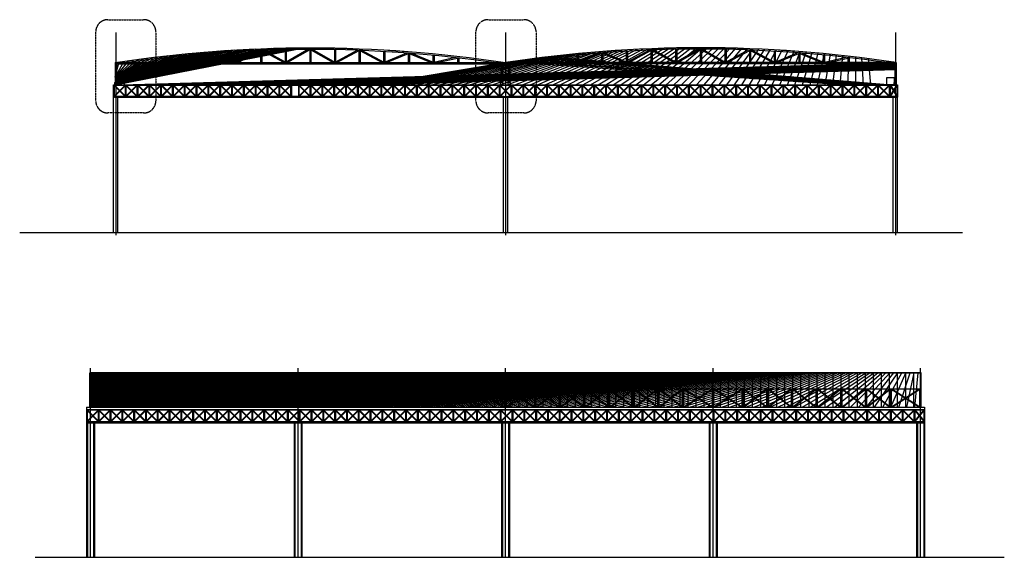
# Model space of a CAD drawing. Units: millimetres. Extents: x 33620484103 to 33620790189, y 2968779656 to 2968917228.
# Drawn here: x 33620643690 to 33620683663, y 2968841108 to 2968862947 of the extents above; entities that cross this region are included whole.
import ezdxf

# ---------------------------------------------------------------- set-up
doc = ezdxf.new("R2010")
doc.units = ezdxf.units.MM
doc.header["$LTSCALE"] = 10
doc.header["$MEASUREMENT"] = 0
doc.linetypes.add('DASH', pattern=[0.35, 0.25, -0.1])
doc.linetypes.add('DOTE', pattern=[2.4200000000000004, 2, -0.2, 0.02, -0.2])
for name, color, linetype in [('0场地线', 2, 'Continuous'), ('0填充', 250, 'Continuous'), ('0小品', 4, 'Continuous'), ('0小品二层线', 30, 'Continuous'), ('0尺寸中线', 179, 'Continuous'), ('0铺装分割线', 9, 'Continuous'), ('DIM_LEAD', 3, 'Continuous')]:
    doc.layers.add(name, color=color, linetype=linetype)

# ---------------------------------------------------------------- blocks, each defined once
blk = doc.blocks.new('QRRAWREQRQ')
at = {"layer": '0小品', "linetype": 'ByBlock'}
for points in [[(33620649634.9941, 2968858708.496875), (33620649634.9941, 2968858208.496875)], [(33620649634.9941, 2968858708.496875), (33620650134.9941, 2968858708.496875)], [(33620649654.9941, 2968858240.992423), (33620650100.87756, 2968858688.496877)], [(33620649654.9941, 2968858674.35474), (33620650100.85197, 2968858228.496875)], [(33620649669.13624, 2968858688.496875), (33620650114.9941, 2968858242.639011)], [(33620649670.77691, 2968858228.496874), (33620650114.9941, 2968858674.32901)], [(33620650134.9941, 2968858708.496875), (33620650134.9941, 2968858208.496875)], [(33620650134.9941, 2968858208.496875), (33620649634.9941, 2968858208.496875)], [(33620649884.9941, 2968858208.496875), (33620649794.9941, 2968858208.496875)], [(33620649884.9941, 2968858208.496875), (33620649974.9941, 2968858208.496875)]]:
    blk.add_lwpolyline(points, dxfattribs=at)
blk.add_lwpolyline([(33620649654.9941, 2968858228.496875), (33620650114.9941, 2968858228.496875), (33620650114.9941, 2968858688.496875), (33620649654.9941, 2968858688.496875)], close=True, dxfattribs=at)

msp = doc.modelspace()

# ---------------------------------------------------------------- hatches: boundary and pattern name
at = {"layer": '0填充', "linetype": 'ByBlock'}
h = msp.add_hatch(dxfattribs=at)
h.set_pattern_fill('ANSI37', color=256, scale=100)
h.set_pattern_definition([(45, (0, 500), (-112.2532015133644, 112.2532015133644), []), (135, (0, 500), (-112.2532015133644, -112.2532015133644), [])])
edge = h.paths.add_edge_path()
edge.add_arc((33620671340.01801, 2968809164.088578), 52642.89210527893, 81.33612060650074, 98.65837469009155)
edge.add_arc((33620655490.01801, 2968809164.088578), 52642.89210492691, 81.3416253098303, 98.66387939357743)
edge.add_line((33620647560.01801, 2968861206.275208), (33620647560.01801, 2968860301.979199))
edge.add_line((33620647560.01801, 2968860301.979199), (33620679270.01801, 2968860301.979199))
edge.add_line((33620679270.01801, 2968860301.979199), (33620679270.01801, 2968861206.275208))
h = msp.add_hatch(dxfattribs=at)
h.set_pattern_fill('ANSI37', color=256, scale=100)
h.set_pattern_definition([(45, (-56438.84366607666, -12193.96229219437), (-112.2532015133644, 112.2532015133644), []), (135, (-56438.84366607666, -12193.96229219437), (-112.2532015133644, -112.2532015133644), [])])
h.paths.add_polyline_path([(33620646540.01801, 2968847208.016907), (33620680290.01802, 2968847208.016907), (33620680290.01802, 2968848608.018391), (33620646540.01801, 2968848608.018391)])

# ---------------------------------------------------------------- linework, layer by layer
at = {"layer": '0场地线', "linetype": 'ByBlock'}
for points in [[(33620643690.35146, 2968854301.979199), (33620681964.61203, 2968854301.979199)], [(33620644320.24361, 2968841108.016907), (33620683663.19714, 2968841108.016907)]]:
    msp.add_lwpolyline(points, dxfattribs=at)
at = {"layer": '0小品', "linetype": 'ByBlock'}
for points in [[(33620647565.01801, 2968861201.979199, -0.07570996646498908), (33620663415.01801, 2968861201.979199, 0.07570996642896151)], [(33620647904.21972, 2968861201.979199, -0.07250410077066677), (33620663075.8163, 2968861201.979199, -0.07250410077066677)], [(33620679265.01801, 2968861201.979199, 0.07570996646498908), (33620663415.01801, 2968861201.979199, -0.07570996642896151)], [(33620678925.8163, 2968861201.979199, 0.07250410077066677), (33620663754.21972, 2968861201.979199, 0.07250410077066677)]]:
    msp.add_lwpolyline(points, format="xyb", dxfattribs=at)
for points in [[(33620647565.01801, 2968861201.979199), (33620647565.01801, 2968860401.979199)], [(33620647565.01801, 2968861201.979199), (33620663415.01801, 2968861201.979199)], [(33620647615.01801, 2968861201.979199), (33620647615.01801, 2968860401.979199)], [(33620679265.01801, 2968861201.979199), (33620663415.01801, 2968861201.979199)], [(33620647565.01801, 2968861151.979199), (33620663415.01801, 2968861151.979199)], [(33620663240.01801, 2968861151.979199), (33620663240.01801, 2968860401.979199)], [(33620663290.01801, 2968861151.979199), (33620663290.01801, 2968860401.979199)], [(33620679265.01801, 2968861151.979199), (33620663415.01801, 2968861151.979199)], [(33620663540.01801, 2968861151.979199), (33620663540.01801, 2968860401.979199)], [(33620663590.01801, 2968861151.979199), (33620663590.01801, 2968860401.979199)], [(33620679215.01801, 2968861151.979199), (33620679215.01801, 2968860401.979199)], [(33620679265.01801, 2968861151.979199), (33620679265.01801, 2968860401.979199)], [(33620647540.01801, 2968860401.979199), (33620647640.01801, 2968860401.979199)], [(33620647540.01801, 2968860401.979199), (33620647540.01801, 2968860301.979199)], [(33620647640.01801, 2968860301.979199), (33620647640.01801, 2968860401.979199)], [(33620663215.01801, 2968860301.979199), (33620663215.01801, 2968860401.979199)], [(33620663215.01801, 2968860401.979199), (33620663315.01801, 2968860401.979199)], [(33620663315.01801, 2968860301.979199), (33620663315.01801, 2968860401.979199)], [(33620663515.01801, 2968860301.979199), (33620663515.01801, 2968860401.979199)], [(33620663615.01801, 2968860401.979199), (33620663515.01801, 2968860401.979199)], [(33620663615.01801, 2968860301.979199), (33620663615.01801, 2968860401.979199)], [(33620679190.01801, 2968860301.979199), (33620679190.01801, 2968860401.979199)], [(33620679190.01801, 2968860401.979199), (33620679290.01801, 2968860401.979199)], [(33620679290.01801, 2968860301.979199), (33620679290.01801, 2968860401.979199)], [(33620663325.01801, 2968859801.979199), (33620647500.01801, 2968859801.979199), (33620647500.01801, 2968860301.979199), (33620679330.01801, 2968860301.979199), (33620679330.01801, 2968859801.979199), (33620663505.01801, 2968859801.979199)], [(33620663325.01801, 2968859821.979199), (33620647520.01801, 2968859821.979199), (33620647520.01801, 2968860281.979199), (33620679310.01801, 2968860281.979199), (33620679310.01801, 2968859821.979199), (33620663505.01801, 2968859821.979199)], [(33620655005.01801, 2968860301.979199), (33620655005.01801, 2968859801.979199)], [(33620655005.01801, 2968860301.979199), (33620655505.01801, 2968860301.979199)], [(33620655025.01801, 2968859834.474746), (33620655470.90147, 2968860281.9792)], [(33620655025.01801, 2968860267.837063), (33620655470.87587, 2968859821.979199)], [(33620655039.16014, 2968860281.979199), (33620655485.01801, 2968859836.121335)], [(33620655040.80081, 2968859821.979198), (33620655485.01801, 2968860267.811334)], [(33620655505.01801, 2968860301.979199), (33620655505.01801, 2968859801.979199)], [(33620679025.01801, 2968859840.966326), (33620679298.25425, 2968860281.979199)], [(33620679025.01801, 2968860262.992072), (33620679298.25425, 2968859821.979199)], [(33620679036.78177, 2968860281.979199), (33620679310.01801, 2968859840.966326)], [(33620679036.78177, 2968859821.979199), (33620679310.01801, 2968860262.992072)], [(33620647500.01801, 2968854301.979199), (33620647500.01801, 2968859801.979199)], [(33620647540.01801, 2968859801.979199), (33620679290.01801, 2968859801.979199)], [(33620647680.01801, 2968854301.979199), (33620647680.01801, 2968859801.979199)], [(33620655505.01801, 2968859801.979199), (33620655005.01801, 2968859801.979199)], [(33620655255.01801, 2968859801.979199), (33620655165.01801, 2968859801.979199)], [(33620655255.01801, 2968859801.979199), (33620655345.01801, 2968859801.979199)], [(33620663325.01801, 2968854301.979199), (33620663325.01801, 2968859801.979199)], [(33620663505.01801, 2968854301.979199), (33620663505.01801, 2968859801.979199)], [(33620679150.01801, 2968854301.979199), (33620679150.01801, 2968859801.979199)], [(33620679330.01801, 2968854301.979199), (33620679330.01801, 2968859801.979199)], [(33620646540.01801, 2968848608.018391), (33620680290.01802, 2968848608.018391)], [(33620646540.01801, 2968847958.016907), (33620646540.01801, 2968848608.018391)], [(33620680290.01802, 2968847958.016907), (33620680290.01802, 2968848608.018391)], [(33620646540.01801, 2968847958.016907), (33620680290.01802, 2968847958.016907)], [(33620646405.01801, 2968847208.016907), (33620680425.01801, 2968847208.016907)], [(33620646405.01801, 2968847208.016907), (33620646405.01801, 2968846608.016907)], [(33620680425.01801, 2968847208.016907), (33620680425.01801, 2968846608.016907)], [(33620646405.01801, 2968847108.016907), (33620680425.01801, 2968847108.016907)], [(33620680005.01801, 2968847108.016907), (33620680005.01801, 2968846608.016907)], [(33620680005.01801, 2968847108.016907), (33620680425.01801, 2968847108.016907)], [(33620680025.01801, 2968846640.512454), (33620680390.90147, 2968847088.016908)], [(33620680025.01801, 2968847073.874771), (33620680390.87588, 2968846628.016907)], [(33620680039.16014, 2968847088.016907), (33620680405.01801, 2968846642.159042)], [(33620680040.80081, 2968846628.016905), (33620680405.01801, 2968847073.849042)], [(33620680425.01801, 2968847108.016907), (33620680425.01801, 2968846608.016907)], [(33620646405.01801, 2968846608.016904), (33620646405.01801, 2968841108.016907)], [(33620646405.01801, 2968846608.016907), (33620680425.01801, 2968846608.016907)], [(33620646405.01801, 2968846608.016904), (33620646405.01801, 2968846608.016907)], [(33620646725.01801, 2968846608.016904), (33620646725.01801, 2968841108.016907)], [(33620654830.01801, 2968846608.016904), (33620654830.01801, 2968841108.016907)], [(33620655150.01801, 2968846608.016904), (33620655150.01801, 2968841108.016907)], [(33620663255.01801, 2968846608.016904), (33620663255.01801, 2968841108.016907)], [(33620663575.01801, 2968846608.016904), (33620663575.01801, 2968841108.016907)], [(33620671680.01801, 2968846608.016904), (33620671680.01801, 2968841108.016907)], [(33620672000.01801, 2968846608.016904), (33620672000.01801, 2968841108.016907)], [(33620680425.01801, 2968846608.016907), (33620680005.01801, 2968846608.016907)], [(33620680105.01801, 2968846608.016904), (33620680105.01801, 2968841108.016907)], [(33620680255.01801, 2968846608.016907), (33620680165.01801, 2968846608.016907)], [(33620680255.01801, 2968846608.016907), (33620680345.01801, 2968846608.016907)], [(33620680425.01801, 2968846608.016904), (33620680425.01801, 2968841108.016907)], [(33620680425.01801, 2968846608.016904), (33620680425.01801, 2968846608.016907)]]:
    msp.add_lwpolyline(points, dxfattribs=at)
for points in [[(33620655025.01801, 2968859821.979199), (33620655485.01801, 2968859821.979199), (33620655485.01801, 2968860281.979199), (33620655025.01801, 2968860281.979199)], [(33620646540.01801, 2968847208.016907), (33620680290.01802, 2968847208.016907), (33620680290.01802, 2968848608.018391), (33620646540.01801, 2968848608.018391)], [(33620680025.01801, 2968846628.016907), (33620680405.01801, 2968846628.016907), (33620680405.01801, 2968847088.016907), (33620680025.01801, 2968847088.016907)]]:
    msp.add_lwpolyline(points, close=True, dxfattribs=at)
at = {"layer": '0小品二层线', "linetype": 'ByBlock'}
for p, q in [((33620650470.40086, 2968861226.392821), (33620649591.64257, 2968861420.146248)), ((33620660509.63516, 2968861226.392821), (33620661388.39345, 2968861420.146248)), ((33620666320.40086, 2968861226.392821), (33620665441.64257, 2968861420.146248)), ((33620676359.63516, 2968861226.392821), (33620677238.39345, 2968861420.146248))]:
    msp.add_line(p, q, dxfattribs=at)
for points in [[(33620651465.01801, 2968861597.720638), (33620651465.01801, 2968861201.979199)], [(33620651515.01801, 2968861601.534845), (33620651515.01801, 2968861201.979199)], [(33620652474.71028, 2968861225.023937), (33620651569.71265, 2968861605.652265)], [(33620652465.01801, 2968861664.905438), (33620652465.01801, 2968861201.979199)], [(33620653408.10888, 2968861710.754033), (33620652503.17521, 2968861223.996196)], [(33620652515.01801, 2968861667.762459), (33620652515.01801, 2968861201.979199)], [(33620653476.86081, 2968861690.960923), (33620652567.7927, 2968861201.979198)], [(33620653465.01801, 2968861712.97792), (33620653465.01801, 2968861201.979199)], [(33620654412.39511, 2968861201.979199), (33620653503.14105, 2968861692.882288)], [(33620653515.01801, 2968861714.880875), (33620653515.01801, 2968861201.979199)], [(33620654476.89497, 2968861223.977786), (33620653564.25617, 2968861716.708279)], [(33620654465.01801, 2968861741.990505), (33620654465.01801, 2968861201.979199)], [(33620655415.03906, 2968861751.927231), (33620654502.49218, 2968861223.6149)], [(33620654515.01801, 2968861742.941466), (33620654515.01801, 2968861201.979199)], [(33620655465.01801, 2968861723.0873), (33620654564.9149, 2968861201.979199)], [(33620655465.01801, 2968861751.980683), (33620655465.01801, 2968861201.979199)], [(33620655515.01801, 2968861751.980683), (33620655515.01801, 2968861201.979199)], [(33620655515.01801, 2968861723.0873), (33620656415.12112, 2968861201.979199)], [(33620655564.99696, 2968861751.927231), (33620656477.54384, 2968861223.6149)], [(33620656465.01801, 2968861742.941466), (33620656465.01801, 2968861201.979199)], [(33620656503.14105, 2968861223.977786), (33620657415.77985, 2968861716.708279)], [(33620656515.01801, 2968861741.990505), (33620656515.01801, 2968861201.979199)], [(33620656567.6409, 2968861201.979199), (33620657476.89497, 2968861692.882288)], [(33620657465.01801, 2968861714.880875), (33620657465.01801, 2968861201.979199)], [(33620657503.17521, 2968861690.960923), (33620658412.24332, 2968861201.979198)], [(33620657515.01801, 2968861712.97792), (33620657515.01801, 2968861201.979199)], [(33620657571.92714, 2968861710.754033), (33620658476.86081, 2968861223.996196)], [(33620658465.01801, 2968861667.762459), (33620658465.01801, 2968861201.979199)], [(33620658505.32574, 2968861225.023937), (33620659410.32337, 2968861605.652265)], [(33620658515.01801, 2968861664.905438), (33620658515.01801, 2968861201.979199)], [(33620659465.01801, 2968861601.534845), (33620659465.01801, 2968861201.979199)], [(33620659515.01801, 2968861597.720638), (33620659515.01801, 2968861201.979199)], [(33620667315.01801, 2968861597.720638), (33620667315.01801, 2968861201.979199)], [(33620667365.01801, 2968861601.534845), (33620667365.01801, 2968861201.979199)], [(33620668324.71028, 2968861225.023937), (33620667419.71265, 2968861605.652265)], [(33620668315.01801, 2968861664.905438), (33620668315.01801, 2968861201.979199)], [(33620669258.10888, 2968861710.754033), (33620668353.17521, 2968861223.996196)], [(33620668365.01801, 2968861667.762459), (33620668365.01801, 2968861201.979199)], [(33620669326.86081, 2968861690.960923), (33620668417.7927, 2968861201.979198)], [(33620669315.01801, 2968861712.97792), (33620669315.01801, 2968861201.979199)], [(33620670262.39511, 2968861201.979199), (33620669353.14105, 2968861692.882288)], [(33620669365.01801, 2968861714.880875), (33620669365.01801, 2968861201.979199)], [(33620670326.89497, 2968861223.977786), (33620669414.25617, 2968861716.708279)], [(33620670315.01801, 2968861741.990505), (33620670315.01801, 2968861201.979199)], [(33620671265.03906, 2968861751.927231), (33620670352.49218, 2968861223.6149)], [(33620670365.01801, 2968861742.941466), (33620670365.01801, 2968861201.979199)], [(33620671315.01801, 2968861723.0873), (33620670414.9149, 2968861201.979199)], [(33620671315.01801, 2968861751.980683), (33620671315.01801, 2968861201.979199)], [(33620671365.01801, 2968861751.980683), (33620671365.01801, 2968861201.979199)], [(33620671365.01801, 2968861723.0873), (33620672265.12112, 2968861201.979199)], [(33620671414.99696, 2968861751.927231), (33620672327.54384, 2968861223.6149)], [(33620672315.01801, 2968861742.941466), (33620672315.01801, 2968861201.979199)], [(33620672353.14105, 2968861223.977786), (33620673265.77985, 2968861716.708279)], [(33620672365.01801, 2968861741.990505), (33620672365.01801, 2968861201.979199)], [(33620672417.6409, 2968861201.979199), (33620673326.89497, 2968861692.882288)], [(33620673315.01801, 2968861714.880875), (33620673315.01801, 2968861201.979199)], [(33620673353.17521, 2968861690.960923), (33620674262.24332, 2968861201.979198)], [(33620673365.01801, 2968861712.97792), (33620673365.01801, 2968861201.979199)], [(33620673421.92714, 2968861710.754033), (33620674326.86081, 2968861223.996196)], [(33620674315.01801, 2968861667.762459), (33620674315.01801, 2968861201.979199)], [(33620674355.32574, 2968861225.023937), (33620675260.32337, 2968861605.652265)], [(33620674365.01801, 2968861664.905438), (33620674365.01801, 2968861201.979199)], [(33620675315.01801, 2968861601.534845), (33620675315.01801, 2968861201.979199)], [(33620675365.01801, 2968861597.720638), (33620675365.01801, 2968861201.979199)], [(33620649465.01801, 2968861405.698153), (33620649465.01801, 2968861201.979199)], [(33620650348.90849, 2968861201.979199), (33620649509.63517, 2968861387.026765)], [(33620649515.01801, 2968861411.440387), (33620649515.01801, 2968861201.979199)], [(33620650465.01801, 2968861511.34993), (33620650465.01801, 2968861201.979199)], [(33620651385.13832, 2968861591.527565), (33620650505.40453, 2968861225.056914)], [(33620650515.01801, 2968861516.125511), (33620650515.01801, 2968861201.979199)], [(33620651474.63149, 2968861574.642923), (33620650580.03087, 2968861201.979199)], [(33620652400.53362, 2968861201.9792), (33620651505.32574, 2968861578.490108)], [(33620658579.5024, 2968861201.9792), (33620659474.71028, 2968861578.490108)], [(33620659505.40453, 2968861574.642923), (33620660400.00515, 2968861201.979199)], [(33620659594.8977, 2968861591.527565), (33620660474.63149, 2968861225.056914)], [(33620660465.01801, 2968861516.125511), (33620660465.01801, 2968861201.979199)], [(33620660515.01801, 2968861511.34993), (33620660515.01801, 2968861201.979199)], [(33620660631.12753, 2968861201.979199), (33620661470.40085, 2968861387.026765)], [(33620661465.01801, 2968861411.440387), (33620661465.01801, 2968861201.979199)], [(33620661515.01801, 2968861405.698153), (33620661515.01801, 2968861201.979199)], [(33620665315.01801, 2968861405.698153), (33620665315.01801, 2968861201.979199)], [(33620666198.90849, 2968861201.979199), (33620665359.63517, 2968861387.026765)], [(33620665365.01801, 2968861411.440387), (33620665365.01801, 2968861201.979199)], [(33620666315.01801, 2968861511.34993), (33620666315.01801, 2968861201.979199)], [(33620667235.13832, 2968861591.527565), (33620666355.40453, 2968861225.056914)], [(33620666365.01801, 2968861516.125511), (33620666365.01801, 2968861201.979199)], [(33620667324.63149, 2968861574.642923), (33620666430.03087, 2968861201.979199)], [(33620668250.53362, 2968861201.9792), (33620667355.32574, 2968861578.490108)], [(33620674429.5024, 2968861201.9792), (33620675324.71028, 2968861578.490108)], [(33620675355.40453, 2968861574.642923), (33620676250.00515, 2968861201.979199)], [(33620675444.8977, 2968861591.527565), (33620676324.63149, 2968861225.056914)], [(33620676315.01801, 2968861516.125511), (33620676315.01801, 2968861201.979199)], [(33620676365.01801, 2968861511.34993), (33620676365.01801, 2968861201.979199)], [(33620676481.12753, 2968861201.979199), (33620677320.40085, 2968861387.026765)], [(33620677315.01801, 2968861411.440387), (33620677315.01801, 2968861201.979199)], [(33620677365.01801, 2968861405.698153), (33620677365.01801, 2968861201.979199)], [(33620647640.01801, 2968860301.979199), (33620647940.01801, 2968860301.979199), (33620647940.01801, 2968860601.979199), (33620647640.01801, 2968860601.979199), (33620647640.01801, 2968860301.979199)], [(33620679190.01801, 2968860301.979199), (33620678890.01801, 2968860301.979199), (33620678890.01801, 2968860601.979199), (33620679190.01801, 2968860601.979199), (33620679190.01801, 2968860301.979199)], [(33620646540.01801, 2968847208.016907), (33620646540.01801, 2968847958.016907)], [(33620646590.01801, 2968847208.016907), (33620646590.01801, 2968847958.016907)], [(33620646590.01801, 2968847222.700921), (33620647738.86188, 2968847958.016908)], [(33620646590.01801, 2968847943.332892), (33620647738.86188, 2968847208.016905)], [(33620646603.67414, 2968847958.016908), (33620647752.51801, 2968847222.700921)], [(33620646603.67414, 2968847208.016905), (33620647752.51801, 2968847943.332892)], [(33620647752.51801, 2968847208.016907), (33620647752.51801, 2968847958.016907)], [(33620647802.51801, 2968847208.016907), (33620647802.51801, 2968847958.016907)], [(33620647802.51801, 2968847224.543556), (33620648739.95776, 2968847958.016907)], [(33620647802.51801, 2968847941.490258), (33620648739.95776, 2968847208.016907)], [(33620647815.07826, 2968847958.016907), (33620648752.51801, 2968847224.543556)], [(33620647815.07826, 2968847208.016907), (33620648752.51801, 2968847941.490258)], [(33620648752.51801, 2968847208.016907), (33620648752.51801, 2968847958.016907)], [(33620648802.51801, 2968847208.016907), (33620648802.51801, 2968847958.016907)], [(33620648802.51801, 2968847224.543556), (33620649739.95776, 2968847958.016907)], [(33620648802.51801, 2968847941.490258), (33620649739.95776, 2968847208.016907)], [(33620648815.07826, 2968847958.016907), (33620649752.51801, 2968847224.543556)], [(33620648815.07826, 2968847208.016907), (33620649752.51801, 2968847941.490258)], [(33620649752.51801, 2968847208.016907), (33620649752.51801, 2968847958.016907)], [(33620649802.51801, 2968847208.016907), (33620649802.51801, 2968847958.016907)], [(33620649802.51801, 2968847224.543556), (33620650739.95776, 2968847958.016907)], [(33620649802.51801, 2968847941.490258), (33620650739.95776, 2968847208.016907)], [(33620649815.07826, 2968847958.016907), (33620650752.51801, 2968847224.543556)], [(33620649815.07826, 2968847208.016907), (33620650752.51801, 2968847941.490258)], [(33620650752.51801, 2968847208.016907), (33620650752.51801, 2968847958.016907)], [(33620650802.51801, 2968847208.016907), (33620650802.51801, 2968847958.016907)], [(33620650802.51801, 2968847224.543556), (33620651739.95776, 2968847958.016907)], [(33620650802.51801, 2968847941.490258), (33620651739.95776, 2968847208.016907)], [(33620650815.07826, 2968847958.016907), (33620651752.51801, 2968847224.543556)], [(33620650815.07826, 2968847208.016907), (33620651752.51801, 2968847941.490258)], [(33620651752.51801, 2968847208.016907), (33620651752.51801, 2968847958.016907)], [(33620651802.51801, 2968847208.016907), (33620651802.51801, 2968847958.016907)], [(33620651802.51801, 2968847224.543556), (33620652739.95776, 2968847958.016907)], [(33620651802.51801, 2968847941.490258), (33620652739.95776, 2968847208.016907)], [(33620651815.07826, 2968847958.016907), (33620652752.51801, 2968847224.543556)], [(33620651815.07826, 2968847208.016907), (33620652752.51801, 2968847941.490258)], [(33620652752.51801, 2968847208.016907), (33620652752.51801, 2968847958.016907)], [(33620652802.51801, 2968847208.016907), (33620652802.51801, 2968847958.016907)], [(33620652802.51801, 2968847224.543556), (33620653739.95776, 2968847958.016907)], [(33620652802.51801, 2968847941.490258), (33620653739.95776, 2968847208.016907)], [(33620652815.07826, 2968847958.016907), (33620653752.51801, 2968847224.543556)], [(33620652815.07826, 2968847208.016907), (33620653752.51801, 2968847941.490258)], [(33620653752.51801, 2968847208.016907), (33620653752.51801, 2968847958.016907)], [(33620653802.51801, 2968847208.016907), (33620653802.51801, 2968847958.016907)], [(33620653802.51801, 2968847222.700921), (33620654951.36188, 2968847958.016908)], [(33620653802.51801, 2968847943.332892), (33620654951.36188, 2968847208.016905)], [(33620653816.17414, 2968847958.016908), (33620654965.01801, 2968847222.700921)], [(33620653816.17414, 2968847208.016905), (33620654965.01801, 2968847943.332892)], [(33620654965.01801, 2968847208.016907), (33620654965.01801, 2968847958.016907)], [(33620655015.01801, 2968847208.016907), (33620655015.01801, 2968847958.016907)], [(33620655015.01801, 2968847222.700921), (33620656163.86189, 2968847958.016908)], [(33620655015.01801, 2968847943.332892), (33620656163.86189, 2968847208.016905)], [(33620655028.67414, 2968847958.016908), (33620656177.51802, 2968847222.700921)], [(33620655028.67414, 2968847208.016905), (33620656177.51802, 2968847943.332892)], [(33620656177.51802, 2968847208.016907), (33620656177.51802, 2968847958.016907)], [(33620656227.51802, 2968847208.016907), (33620656227.51802, 2968847958.016907)], [(33620656227.51802, 2968847224.543556), (33620657164.95776, 2968847958.016907)], [(33620656227.51802, 2968847941.490258), (33620657164.95776, 2968847208.016907)], [(33620656240.07827, 2968847958.016907), (33620657177.51802, 2968847224.543556)], [(33620656240.07827, 2968847208.016907), (33620657177.51802, 2968847941.490258)], [(33620657177.51802, 2968847208.016907), (33620657177.51802, 2968847958.016907)], [(33620657227.51802, 2968847208.016907), (33620657227.51802, 2968847958.016907)], [(33620657227.51802, 2968847224.543556), (33620658164.95776, 2968847958.016907)], [(33620657227.51802, 2968847941.490258), (33620658164.95776, 2968847208.016907)], [(33620657240.07827, 2968847958.016907), (33620658177.51802, 2968847224.543556)], [(33620657240.07827, 2968847208.016907), (33620658177.51802, 2968847941.490258)], [(33620658177.51802, 2968847208.016907), (33620658177.51802, 2968847958.016907)], [(33620658227.51802, 2968847208.016907), (33620658227.51802, 2968847958.016907)], [(33620658227.51802, 2968847224.543556), (33620659164.95776, 2968847958.016907)], [(33620658227.51802, 2968847941.490258), (33620659164.95776, 2968847208.016907)], [(33620658240.07827, 2968847958.016907), (33620659177.51802, 2968847224.543556)], [(33620658240.07827, 2968847208.016907), (33620659177.51802, 2968847941.490258)], [(33620659177.51802, 2968847208.016907), (33620659177.51802, 2968847958.016907)], [(33620659227.51802, 2968847208.016907), (33620659227.51802, 2968847958.016907)], [(33620659227.51802, 2968847224.543556), (33620660164.95776, 2968847958.016907)], [(33620659227.51802, 2968847941.490258), (33620660164.95776, 2968847208.016907)], [(33620659240.07827, 2968847958.016907), (33620660177.51802, 2968847224.543556)], [(33620659240.07827, 2968847208.016907), (33620660177.51802, 2968847941.490258)], [(33620660177.51802, 2968847208.016907), (33620660177.51802, 2968847958.016907)], [(33620660227.51802, 2968847208.016907), (33620660227.51802, 2968847958.016907)], [(33620660227.51802, 2968847224.543556), (33620661164.95776, 2968847958.016907)], [(33620660227.51802, 2968847941.490258), (33620661164.95776, 2968847208.016907)], [(33620660240.07827, 2968847958.016907), (33620661177.51802, 2968847224.543556)], [(33620660240.07827, 2968847208.016907), (33620661177.51802, 2968847941.490258)], [(33620661177.51802, 2968847208.016907), (33620661177.51802, 2968847958.016907)], [(33620661227.51802, 2968847208.016907), (33620661227.51802, 2968847958.016907)], [(33620661227.51802, 2968847224.543556), (33620662164.95776, 2968847958.016907)], [(33620661227.51802, 2968847941.490258), (33620662164.95776, 2968847208.016907)], [(33620661240.07827, 2968847958.016907), (33620662177.51802, 2968847224.543556)], [(33620661240.07827, 2968847208.016907), (33620662177.51802, 2968847941.490258)], [(33620662177.51802, 2968847208.016907), (33620662177.51802, 2968847958.016907)], [(33620662227.51802, 2968847208.016907), (33620662227.51802, 2968847958.016907)], [(33620662227.51802, 2968847222.700921), (33620663376.36189, 2968847958.016908)], [(33620662227.51802, 2968847943.332892), (33620663376.36189, 2968847208.016905)], [(33620662241.17415, 2968847958.016908), (33620663390.01802, 2968847222.700921)], [(33620662241.17415, 2968847208.016905), (33620663390.01802, 2968847943.332892)], [(33620663390.01802, 2968847208.016907), (33620663390.01802, 2968847958.016907)], [(33620663440.01802, 2968847208.016907), (33620663440.01802, 2968847958.016907)], [(33620663440.01801, 2968847222.700921), (33620664588.86188, 2968847958.016908)], [(33620663440.01801, 2968847943.332892), (33620664588.86188, 2968847208.016905)], [(33620663453.67414, 2968847958.016908), (33620664602.51801, 2968847222.700921)], [(33620663453.67414, 2968847208.016905), (33620664602.51801, 2968847943.332892)], [(33620664602.51801, 2968847208.016907), (33620664602.51801, 2968847958.016907)], [(33620664652.51801, 2968847208.016907), (33620664652.51801, 2968847958.016907)], [(33620664652.51801, 2968847224.543556), (33620665589.95776, 2968847958.016907)], [(33620664652.51801, 2968847941.490258), (33620665589.95776, 2968847208.016907)], [(33620664665.07827, 2968847958.016907), (33620665602.51801, 2968847224.543556)], [(33620664665.07827, 2968847208.016907), (33620665602.51801, 2968847941.490258)], [(33620665602.51801, 2968847208.016907), (33620665602.51801, 2968847958.016907)], [(33620665652.51801, 2968847208.016907), (33620665652.51801, 2968847958.016907)], [(33620665652.51801, 2968847224.543556), (33620666589.95776, 2968847958.016907)], [(33620665652.51801, 2968847941.490258), (33620666589.95776, 2968847208.016907)], [(33620665665.07827, 2968847958.016907), (33620666602.51801, 2968847224.543556)], [(33620665665.07827, 2968847208.016907), (33620666602.51801, 2968847941.490258)], [(33620666602.51801, 2968847208.016907), (33620666602.51801, 2968847958.016907)], [(33620666652.51801, 2968847208.016907), (33620666652.51801, 2968847958.016907)], [(33620666652.51801, 2968847224.543556), (33620667589.95776, 2968847958.016907)], [(33620666652.51801, 2968847941.490258), (33620667589.95776, 2968847208.016907)], [(33620666665.07827, 2968847958.016907), (33620667602.51801, 2968847224.543556)], [(33620666665.07827, 2968847208.016907), (33620667602.51801, 2968847941.490258)], [(33620667602.51801, 2968847208.016907), (33620667602.51801, 2968847958.016907)], [(33620667652.51801, 2968847208.016907), (33620667652.51801, 2968847958.016907)], [(33620667652.51801, 2968847224.543556), (33620668589.95776, 2968847958.016907)], [(33620667652.51801, 2968847941.490258), (33620668589.95776, 2968847208.016907)], [(33620667665.07827, 2968847958.016907), (33620668602.51801, 2968847224.543556)], [(33620667665.07827, 2968847208.016907), (33620668602.51801, 2968847941.490258)], [(33620668602.51801, 2968847208.016907), (33620668602.51801, 2968847958.016907)], [(33620668652.51801, 2968847208.016907), (33620668652.51801, 2968847958.016907)], [(33620668652.51801, 2968847224.543556), (33620669589.95776, 2968847958.016907)], [(33620668652.51801, 2968847941.490258), (33620669589.95776, 2968847208.016907)], [(33620668665.07827, 2968847958.016907), (33620669602.51801, 2968847224.543556)], [(33620668665.07827, 2968847208.016907), (33620669602.51801, 2968847941.490258)], [(33620669602.51801, 2968847208.016907), (33620669602.51801, 2968847958.016907)], [(33620669652.51801, 2968847208.016907), (33620669652.51801, 2968847958.016907)], [(33620669652.51801, 2968847224.543556), (33620670589.95776, 2968847958.016907)], [(33620669652.51801, 2968847941.490258), (33620670589.95776, 2968847208.016907)], [(33620669665.07827, 2968847958.016907), (33620670602.51801, 2968847224.543556)], [(33620669665.07827, 2968847208.016907), (33620670602.51801, 2968847941.490258)], [(33620670602.51801, 2968847208.016907), (33620670602.51801, 2968847958.016907)], [(33620670652.51801, 2968847208.016907), (33620670652.51801, 2968847958.016907)], [(33620670652.51801, 2968847222.700921), (33620671801.36189, 2968847958.016908)], [(33620670652.51801, 2968847943.332892), (33620671801.36189, 2968847208.016905)], [(33620670666.17414, 2968847958.016908), (33620671815.01802, 2968847222.700921)], [(33620670666.17414, 2968847208.016905), (33620671815.01802, 2968847943.332892)], [(33620671815.01802, 2968847208.016907), (33620671815.01802, 2968847958.016907)], [(33620671865.01802, 2968847208.016907), (33620671865.01802, 2968847958.016907)], [(33620671865.01801, 2968847222.700921), (33620673013.86189, 2968847958.016908)], [(33620671865.01801, 2968847943.332892), (33620673013.86189, 2968847208.016905)], [(33620671878.67414, 2968847958.016908), (33620673027.51802, 2968847222.700921)], [(33620671878.67414, 2968847208.016905), (33620673027.51802, 2968847943.332892)], [(33620673027.51802, 2968847208.016907), (33620673027.51802, 2968847958.016907)], [(33620673077.51802, 2968847208.016907), (33620673077.51802, 2968847958.016907)], [(33620673077.51802, 2968847224.543556), (33620674014.95776, 2968847958.016907)], [(33620673077.51802, 2968847941.490258), (33620674014.95776, 2968847208.016907)], [(33620673090.07827, 2968847958.016907), (33620674027.51802, 2968847224.543556)], [(33620673090.07827, 2968847208.016907), (33620674027.51802, 2968847941.490258)], [(33620674027.51802, 2968847208.016907), (33620674027.51802, 2968847958.016907)], [(33620674077.51802, 2968847208.016907), (33620674077.51802, 2968847958.016907)], [(33620674077.51802, 2968847224.543556), (33620675014.95776, 2968847958.016907)], [(33620674077.51802, 2968847941.490258), (33620675014.95776, 2968847208.016907)], [(33620674090.07827, 2968847958.016907), (33620675027.51802, 2968847224.543556)], [(33620674090.07827, 2968847208.016907), (33620675027.51802, 2968847941.490258)], [(33620675027.51802, 2968847208.016907), (33620675027.51802, 2968847958.016907)], [(33620675077.51802, 2968847208.016907), (33620675077.51802, 2968847958.016907)], [(33620675077.51802, 2968847224.543556), (33620676014.95776, 2968847958.016907)], [(33620675077.51802, 2968847941.490258), (33620676014.95776, 2968847208.016907)], [(33620675090.07827, 2968847958.016907), (33620676027.51802, 2968847224.543556)], [(33620675090.07827, 2968847208.016907), (33620676027.51802, 2968847941.490258)], [(33620676027.51802, 2968847208.016907), (33620676027.51802, 2968847958.016907)], [(33620676077.51802, 2968847208.016907), (33620676077.51802, 2968847958.016907)], [(33620676077.51802, 2968847224.543556), (33620677014.95776, 2968847958.016907)], [(33620676077.51802, 2968847941.490258), (33620677014.95776, 2968847208.016907)], [(33620676090.07827, 2968847958.016907), (33620677027.51802, 2968847224.543556)], [(33620676090.07827, 2968847208.016907), (33620677027.51802, 2968847941.490258)], [(33620677027.51802, 2968847208.016907), (33620677027.51802, 2968847958.016907)], [(33620677077.51802, 2968847208.016907), (33620677077.51802, 2968847958.016907)], [(33620677077.51802, 2968847224.543556), (33620678014.95776, 2968847958.016907)], [(33620677077.51802, 2968847941.490258), (33620678014.95776, 2968847208.016907)], [(33620677090.07827, 2968847958.016907), (33620678027.51802, 2968847224.543556)], [(33620677090.07827, 2968847208.016907), (33620678027.51802, 2968847941.490258)], [(33620678027.51802, 2968847208.016907), (33620678027.51802, 2968847958.016907)], [(33620678077.51802, 2968847208.016907), (33620678077.51802, 2968847958.016907)], [(33620678077.51802, 2968847224.543556), (33620679014.95776, 2968847958.016907)], [(33620678077.51802, 2968847941.490258), (33620679014.95776, 2968847208.016907)], [(33620678090.07827, 2968847958.016907), (33620679027.51802, 2968847224.543556)], [(33620678090.07827, 2968847208.016907), (33620679027.51802, 2968847941.490258)], [(33620679027.51802, 2968847208.016907), (33620679027.51802, 2968847958.016907)], [(33620679077.51802, 2968847208.016907), (33620679077.51802, 2968847958.016907)], [(33620679077.51802, 2968847222.700921), (33620680226.36189, 2968847958.016908)], [(33620679077.51802, 2968847943.332892), (33620680226.36189, 2968847208.016905)], [(33620679091.17415, 2968847958.016908), (33620680240.01802, 2968847222.700921)], [(33620679091.17415, 2968847208.016905), (33620680240.01802, 2968847943.332892)], [(33620680240.01802, 2968847208.016907), (33620680240.01802, 2968847958.016907)], [(33620680290.01802, 2968847208.016907), (33620680290.01802, 2968847958.016907)]]:
    msp.add_lwpolyline(points, dxfattribs=at)
at = {"layer": '0尺寸中线', "color": 1, "linetype": 'DOTE', "ltscale": 2}
for points in [[(33620647590.01801, 2968862420.034291), (33620647590.01801, 2968854194.607087)], [(33620663415.01801, 2968862420.034291), (33620663415.01801, 2968854194.607087)], [(33620679240.01801, 2968862420.034291), (33620679240.01801, 2968854194.607087)], [(33620646565.01801, 2968841108.016907), (33620646565.01801, 2968848792.012887)], [(33620654990.01801, 2968841108.016907), (33620654990.01801, 2968848792.012887)], [(33620663415.01801, 2968841108.016907), (33620663415.01801, 2968848792.012887)], [(33620671840.01801, 2968841108.016907), (33620671840.01801, 2968848792.012887)], [(33620680265.01801, 2968841108.016907), (33620680265.01801, 2968848792.012887)]]:
    msp.add_lwpolyline(points, dxfattribs=at)
at = {"layer": '0铺装分割线', "linetype": 'ByBlock'}
for points in [[(33620647560.01801, 2968861206.275208, -0.07572684915716742), (33620663415.01801, 2968861207.036844, -0.07572684915716742)], [(33620679270.01801, 2968861206.275208, 0.07572684915716742), (33620663415.01801, 2968861207.036844, 0.07572684915716742)]]:
    msp.add_lwpolyline(points, format="xyb", dxfattribs=at)
for points in [[(33620647560.01801, 2968861206.275208), (33620647560.01801, 2968860401.979199)], [(33620679270.01801, 2968861206.275208), (33620679270.01801, 2968860401.979199)], [(33620646405.01801, 2968846574.016907), (33620680425.01801, 2968846574.016907)], [(33620646439.01801, 2968846608.016904), (33620646439.01801, 2968841108.016907)], [(33620646691.01801, 2968846608.016904), (33620646691.01801, 2968841108.016907)], [(33620654864.01801, 2968846608.016904), (33620654864.01801, 2968841108.016907)], [(33620655116.01801, 2968846608.016904), (33620655116.01801, 2968841108.016907)], [(33620663289.01801, 2968846608.016904), (33620663289.01801, 2968841108.016907)], [(33620663541.01801, 2968846608.016904), (33620663541.01801, 2968841108.016907)], [(33620671714.01801, 2968846608.016904), (33620671714.01801, 2968841108.016907)], [(33620671966.01801, 2968846608.016904), (33620671966.01801, 2968841108.016907)], [(33620680139.01801, 2968846608.016904), (33620680139.01801, 2968841108.016907)], [(33620680391.01801, 2968846608.016904), (33620680391.01801, 2968841108.016907)]]:
    msp.add_lwpolyline(points, dxfattribs=at)
at = {"layer": 'DIM_LEAD', "linetype": 'DASH'}
for points in [[(33620647275.02121, 2968862946.967479), (33620648721.59124, 2968862946.967479, -0.414213562373095), (33620649221.59124, 2968862446.967479), (33620649221.59124, 2968859657.256873, -0.414213562373095), (33620648721.59124, 2968859157.256873), (33620647275.02121, 2968859157.256873, -0.414213562373095), (33620646775.02121, 2968859657.256873), (33620646775.02121, 2968862446.967479, -0.414213562373095)], [(33620662709.0823, 2968862946.967479), (33620664155.65232, 2968862946.967479, -0.414213562373095), (33620664655.65232, 2968862446.967479), (33620664655.65232, 2968859657.256873, -0.414213562373095), (33620664155.65232, 2968859157.256873), (33620662709.0823, 2968859157.256873, -0.414213562373095), (33620662209.0823, 2968859657.256873), (33620662209.0823, 2968862446.967479, -0.414213562373095)]]:
    msp.add_lwpolyline(points, format="xyb", close=True, dxfattribs=at)

# ---------------------------------------------------------------- block references
at = {"layer": '0小品', "linetype": 'ByBlock'}
for p in [(-2134.976093292236, 1593.482323646545), (-1654.976093292236, 1593.482323646545), (-1174.976093292236, 1593.482323646545), (-694.9760932922363, 1593.482323646545), (-214.9760932922363, 1593.482323646545), (265.0239067077637, 1593.482323646545), (745.0239067077637, 1593.482323646545), (1225.023906707764, 1593.482323646545), (1705.023906707764, 1593.482323646545), (2185.023906707764, 1593.482323646545), (2665.023906707764, 1593.482323646545), (3145.023906707764, 1593.482323646545), (3625.023906707764, 1593.482323646545), (4105.023906707764, 1593.482323646545), (4585.023906707764, 1593.482323646545), (5850.023906707764, 1593.482323646545), (6330.023906707764, 1593.482323646545), (6810.023906707764, 1593.482323646545), (7290.023906707764, 1593.482323646545), (7770.023906707764, 1593.482323646545), (8250.023906707764, 1593.482323646545), (8730.023906707764, 1593.482323646545), (9210.023906707764, 1593.482323646545), (9690.023906707764, 1593.482323646545), (10170.02390670776, 1593.482323646545), (10650.02390670776, 1593.482323646545), (11130.02390670776, 1593.482323646545), (11610.02390670776, 1593.482323646545), (12090.02390670776, 1593.482323646545), (12570.02390670776, 1593.482323646545), (13050.02390670776, 1593.482323646545), (13530.02390670776, 1593.482323646545), (14010.02390670776, 1593.482323646545), (14490.02390670776, 1593.482323646545), (14970.02390670776, 1593.482323646545), (15450.02390670776, 1593.482323646545), (15930.02390670776, 1593.482323646545), (16410.02390670776, 1593.482323646545), (16890.02390670776, 1593.482323646545), (17370.02390670776, 1593.482323646545), (17850.02390670776, 1593.482323646545), (18330.02390670776, 1593.482323646545), (18810.02390670776, 1593.482323646545), (19290.02390670776, 1593.482323646545), (19770.02390670776, 1593.482323646545), (20250.02390670776, 1593.482323646545), (20730.02390670776, 1593.482323646545), (21210.02390670776, 1593.482323646545), (21690.02390670776, 1593.482323646545), (22170.02390670776, 1593.482323646545), (22650.02390670776, 1593.482323646545), (23130.02390670776, 1593.482323646545), (23610.02390670776, 1593.482323646545), (24090.02390670776, 1593.482323646545), (24570.02390670776, 1593.482323646545), (25050.02390670776, 1593.482323646545), (25530.02390670776, 1593.482323646545), (26010.02390670776, 1593.482323646545), (26490.02390670776, 1593.482323646545), (26970.02390670776, 1593.482323646545), (27450.02390670776, 1593.482323646545), (27930.02390670776, 1593.482323646545), (28410.02390670776, 1593.482323646545), (28890.02390670776, 1593.482323646545), (-3229.976097106934, -11600.47996854782), (-2749.976097106934, -11600.47996854782), (-2269.976097106934, -11600.47996854782), (-1789.976097106934, -11600.47996854782), (-1309.976097106934, -11600.47996854782), (-829.9760971069336, -11600.47996854782), (-349.9760971069336, -11600.47996854782), (130.0239028930664, -11600.47996854782), (610.0239028930664, -11600.47996854782), (1090.023902893066, -11600.47996854782), (1570.023902893066, -11600.47996854782), (2050.023902893066, -11600.47996854782), (2530.023902893066, -11600.47996854782), (3010.023902893066, -11600.47996854782), (3490.023902893066, -11600.47996854782), (3970.023902893066, -11600.47996854782), (4450.023902893066, -11600.47996854782), (4930.023902893066, -11600.47996854782), (5410.023902893066, -11600.47996854782), (5890.023902893066, -11600.47996854782), (6370.023902893066, -11600.47996854782), (6850.023902893066, -11600.47996854782), (7330.023902893066, -11600.47996854782), (7810.023902893066, -11600.47996854782), (8290.023902893066, -11600.47996854782), (8770.023902893066, -11600.47996854782), (9250.023902893066, -11600.47996854782), (9730.023902893066, -11600.47996854782), (10210.02390289307, -11600.47996854782), (10690.02390289307, -11600.47996854782), (11170.02390289307, -11600.47996854782), (11650.02390289307, -11600.47996854782), (12130.02390289307, -11600.47996854782), (12610.02390289307, -11600.47996854782), (13090.02390289307, -11600.47996854782), (13570.02390289307, -11600.47996854782), (14050.02390289307, -11600.47996854782), (14530.02390289307, -11600.47996854782), (15010.02390289307, -11600.47996854782), (15490.02390289307, -11600.47996854782), (15970.02390289307, -11600.47996854782), (16450.02390289307, -11600.47996854782), (16930.02390289307, -11600.47996854782), (17410.02390289307, -11600.47996854782), (17890.02390289307, -11600.47996854782), (18370.02390289307, -11600.47996854782), (18850.02390289307, -11600.47996854782), (19330.02390289307, -11600.47996854782), (19810.02390289307, -11600.47996854782), (20290.02390289307, -11600.47996854782), (20770.02390289307, -11600.47996854782), (21250.02390289307, -11600.47996854782), (21730.02390289307, -11600.47996854782), (22210.02390289307, -11600.47996854782), (22690.02390289307, -11600.47996854782), (23170.02390289307, -11600.47996854782), (23650.02390289307, -11600.47996854782), (24130.02390289307, -11600.47996854782), (24610.02390289307, -11600.47996854782), (25090.02390289307, -11600.47996854782), (25570.02390289307, -11600.47996854782), (26050.02390289307, -11600.47996854782), (26530.02390289307, -11600.47996854782), (27010.02390289307, -11600.47996854782), (27490.02390289307, -11600.47996854782), (27970.02390289307, -11600.47996854782), (28450.02390289307, -11600.47996854782), (28930.02390289307, -11600.47996854782), (29410.02390289307, -11600.47996854782), (29890.02390289307, -11600.47996854782)]:
    msp.add_blockref('QRRAWREQRQ', p, dxfattribs=at)

doc.saveas('drawing.dxf')
